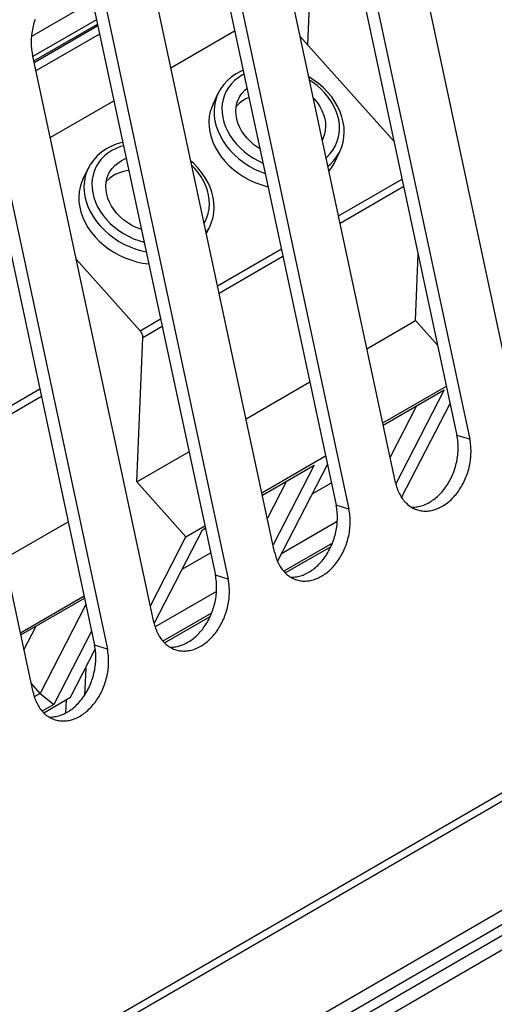
# Model space of a CAD drawing. Units: millimetres. Extents: x 0 to 594, y 0 to 420.
# Drawn here: x 541 to 545, y 106 to 113 of the extents above; entities that cross this region are included whole.
import ezdxf

# ---------------------------------------------------------------- set-up
doc = ezdxf.new("R2010")
doc.units = ezdxf.units.MM
doc.header["$LTSCALE"] = 32.67
doc.layers.get('0').update_dxf_attribs({"linetype": 'CONTINUOUS'})
for name, color, linetype in [('CHAMFERS', 7, 'CONTINUOUS'), ('DATUM_AXIS', 7, 'CONTINUOUS'), ('ROUNDS', 7, 'CONTINUOUS')]:
    doc.layers.add(name, color=color, linetype=linetype)

msp = doc.modelspace()

# ---------------------------------------------------------------- linework, layer by layer
at = {"color": 7, "linetype": 'CONTINUOUS'}
for p, q in [((541.4882, 113.267), (540.9924, 112.9797)), ((542.0437, 113.0052), (542.5395, 113.2926)), ((541.1035, 112.4603), (541.5993, 112.7477)), ((543.5686, 110.8161), (543.9473, 111.0356)), ((544.1204, 110.8416), (543.9473, 111.0356)), ((542.6283, 110.2712), (543.1241, 110.5586)), ((543.6921, 110.2385), (544.1879, 110.5258)), ((543.8394, 109.6568), (544.217, 110.3899)), ((541.7775, 109.7782), (542.1839, 110.0137)), ((542.7518, 109.6936), (543.2477, 109.9809)), ((542.1593, 109.3501), (541.7775, 109.7782)), ((543.1439, 109.6858), (543.2924, 109.7718)), ((540.7478, 109.1815), (541.2436, 109.4688)), ((542.1593, 109.3501), (542.3074, 109.436)), ((541.8831, 108.814), (542.1593, 109.3501)), ((542.1314, 109.099), (542.3521, 109.2269)), ((542.9334, 109.0701), (543.2896, 109.2765)), ((540.8713, 108.6038), (541.3671, 108.8911)), ((541.9931, 108.5252), (542.3493, 108.7316)), ((540.8995, 108.472), (540.9942, 108.6558)), ((541.2627, 108.1019), (541.4548, 108.475)), ((541.3798, 108.3293), (541.3703, 108.1166)), ((541.0529, 107.9803), (541.2627, 108.1019)), ((541.2278, 108.0817), (541.2232, 107.9784))]:
    msp.add_line(p, q, dxfattribs=at)
at = {"layer": 'CHAMFERS', "color": 7, "linetype": 'CONTINUOUS'}
for p, q in [((543.6957, 110.2214), (544.1703, 110.4964)), ((544.1703, 110.4964), (543.7935, 109.7648)), ((543.9549, 110.3716), (543.7491, 109.9719)), ((542.7555, 109.6765), (543.1578, 109.9096)), ((543.1578, 109.9096), (542.8383, 109.2893)), ((542.8732, 109.1601), (543.2618, 109.9146)), ((542.9423, 109.7848), (542.7939, 109.4967)), ((543.3387, 109.4715), (542.9038, 109.2195)), ((541.913, 108.675), (542.2898, 109.4066)), ((542.2898, 109.4066), (542.3111, 109.4189)), ((543.3005, 109.302), (542.9217, 109.0825)), ((542.3984, 108.9266), (541.9201, 108.6495)), ((540.875, 108.5867), (541.3708, 108.874)), ((541.3816, 108.8234), (541.0249, 108.1306)), ((542.3603, 108.7571), (541.9814, 108.5376)), ((541.426, 108.616), (541.1321, 108.0454)), ((541.0249, 108.1306), (540.9554, 108.2104)), ((541.0249, 108.1306), (540.9799, 108.1046)), ((541.0249, 108.1306), (541.1321, 108.0454)), ((541.1321, 108.0454), (541.0412, 107.9927))]:
    msp.add_line(p, q, dxfattribs=at)
at = {"layer": 'DATUM_AXIS', "color": 7, "linetype": 'CONTINUOUS'}
for p, q in [((543.1761, 114.7571), (543.1057, 113.1868)), ((544.7314, 110.3203), (543.7856, 114.7432)), ((543.3244, 114.5643), (544.2701, 110.1415)), ((543.424, 114.5337), (544.3697, 110.1108)), ((543.7911, 109.7755), (542.8454, 114.1983)), ((542.3841, 114.0194), (543.3298, 109.5966)), ((542.4837, 113.9888), (543.4295, 109.5659)), ((542.8508, 109.2306), (541.9051, 113.6534)), ((541.4439, 113.4745), (542.3896, 109.0517)), ((541.5435, 113.4439), (542.4892, 109.021)), ((540.9771, 113.3537), (540.9735, 113.3407)), ((540.9811, 113.3667), (540.9771, 113.3537)), ((540.9854, 113.3795), (540.9811, 113.3667)), ((540.9601, 113.2749), (540.9585, 113.2617)), ((540.9622, 113.2881), (540.9601, 113.2749)), ((540.9645, 113.3013), (540.9622, 113.2881)), ((540.9672, 113.3145), (540.9645, 113.3013)), ((540.9702, 113.3276), (540.9672, 113.3145)), ((540.9735, 113.3407), (540.9702, 113.3276)), ((540.9555, 113.2222), (540.9552, 113.2091)), ((540.9552, 113.2091), (540.9552, 113.1961)), ((540.9552, 113.1961), (540.9556, 113.1832)), ((540.9561, 113.2353), (540.9555, 113.2222)), ((540.9571, 113.2485), (540.9561, 113.2353)), ((540.9585, 113.2617), (540.9571, 113.2485)), ((540.9556, 113.1832), (540.9563, 113.1704)), ((540.9563, 113.1704), (540.9573, 113.1577)), ((540.9573, 113.1577), (540.9587, 113.1452)), ((540.9587, 113.1452), (540.9604, 113.1328)), ((540.9604, 113.1328), (540.9625, 113.1206)), ((540.9625, 113.1206), (540.9649, 113.1085)), ((541.9106, 108.6857), (540.9649, 113.1085)), ((540.5036, 112.9296), (541.4493, 108.5068)), ((540.6032, 112.899), (541.549, 108.4761)), ((542.5809, 112.7822), (542.5979, 112.8068)), ((542.5979, 112.8068), (542.6182, 112.8291)), ((542.6182, 112.8291), (542.6355, 112.8439)), ((542.3709, 112.7218), (542.4112, 112.8061)), ((542.5576, 112.7277), (542.5674, 112.7558)), ((542.5674, 112.7558), (542.5712, 112.7641)), ((542.5712, 112.7641), (542.5809, 112.7822)), ((542.601, 112.746), (542.5769, 112.7281)), ((542.6275, 112.7614), (542.601, 112.746)), ((542.6509, 112.7717), (542.6275, 112.7614)), ((543.1509, 112.7696), (543.1605, 112.7597)), ((543.1605, 112.7597), (543.1831, 112.7319)), ((543.1831, 112.7319), (543.2027, 112.7026)), ((542.3492, 112.6617), (542.3419, 112.624)), ((542.3607, 112.698), (542.3492, 112.6617)), ((542.3709, 112.7218), (542.3607, 112.698)), ((542.5491, 112.6679), (542.5514, 112.6983)), ((542.5506, 112.6369), (542.5491, 112.6679)), ((542.5514, 112.6983), (542.5576, 112.7277)), ((542.5556, 112.7077), (542.5527, 112.7041)), ((542.5769, 112.7281), (542.5556, 112.7077)), ((543.2027, 112.7026), (543.2189, 112.6724)), ((543.2189, 112.6724), (543.2316, 112.6414)), ((542.3419, 112.624), (542.3389, 112.5852)), ((542.3389, 112.5852), (542.3403, 112.5456)), ((542.5559, 112.6055), (542.5506, 112.6369)), ((542.5649, 112.5742), (542.5559, 112.6055)), ((543.2316, 112.6414), (543.2407, 112.6101)), ((543.2407, 112.6101), (543.246, 112.5787)), ((543.246, 112.5787), (543.2475, 112.5477)), ((540.9703, 108.1408), (540.0246, 112.5636)), ((542.3403, 112.5456), (542.3459, 112.5055)), ((542.3459, 112.5055), (542.3558, 112.4654)), ((542.5777, 112.5432), (542.5649, 112.5742)), ((542.5939, 112.5129), (542.5777, 112.5432)), ((542.6134, 112.4837), (542.5939, 112.5129)), ((543.2451, 112.5173), (543.239, 112.4879)), ((543.2475, 112.5477), (543.2451, 112.5173)), ((542.3558, 112.4654), (542.3699, 112.4256)), ((542.3699, 112.4256), (542.388, 112.3863)), ((542.6361, 112.4558), (542.6134, 112.4837)), ((542.6616, 112.4296), (542.6361, 112.4558)), ((542.6898, 112.4054), (542.6616, 112.4296)), ((543.2254, 112.4515), (543.2207, 112.4429)), ((543.2291, 112.4598), (543.2254, 112.4515)), ((543.239, 112.4879), (543.2291, 112.4598)), ((542.388, 112.3863), (542.41, 112.348)), ((542.41, 112.348), (542.4357, 112.3109)), ((542.7202, 112.3834), (542.6898, 112.4054)), ((542.736, 112.3738), (542.7202, 112.3834)), ((543.3183, 112.2691), (543.3585, 112.3533)), ((541.6289, 112.2623), (541.655, 112.2796)), ((541.655, 112.2796), (541.6837, 112.294)), ((541.6837, 112.294), (541.6954, 112.2984)), ((542.4357, 112.3109), (542.4649, 112.2754)), ((542.4649, 112.2754), (542.4973, 112.2418)), ((541.3583, 112.135), (541.3986, 112.2193)), ((541.5586, 112.1773), (541.5683, 112.1954)), ((541.5683, 112.1954), (541.5853, 112.22)), ((541.5853, 112.22), (541.6056, 112.2423)), ((541.6056, 112.2423), (541.6289, 112.2623)), ((541.6744, 112.1971), (541.6437, 112.1873)), ((541.7068, 112.2039), (541.6744, 112.1971)), ((541.7153, 112.2049), (541.7068, 112.2039)), ((542.4973, 112.2418), (542.5327, 112.2103)), ((542.5327, 112.2103), (542.5708, 112.1813)), ((543.2728, 112.1993), (543.2933, 112.2257)), ((543.2933, 112.2257), (543.3129, 112.2583)), ((543.3129, 112.2583), (543.3183, 112.2691)), ((541.3583, 112.135), (541.3481, 112.1112)), ((541.5389, 112.1115), (541.545, 112.1409)), ((541.543, 112.1209), (541.5401, 112.1173)), ((541.5643, 112.1413), (541.543, 112.1209)), ((541.545, 112.1409), (541.5549, 112.169)), ((541.5549, 112.169), (541.5586, 112.1773)), ((541.5884, 112.1592), (541.5643, 112.1413)), ((541.6149, 112.1746), (541.5884, 112.1592)), ((541.6437, 112.1873), (541.6149, 112.1746)), ((542.5708, 112.1813), (542.6112, 112.155)), ((542.6112, 112.155), (542.6536, 112.1315)), ((542.6536, 112.1315), (542.6976, 112.1112)), ((541.3366, 112.0749), (541.3293, 112.0372)), ((541.3481, 112.1112), (541.3366, 112.0749)), ((541.5365, 112.0811), (541.5389, 112.1115)), ((541.538, 112.0501), (541.5365, 112.0811)), ((541.5433, 112.0187), (541.538, 112.0501)), ((542.6976, 112.1112), (542.7429, 112.0942)), ((542.7429, 112.0942), (542.789, 112.0805)), ((542.789, 112.0805), (542.7992, 112.0783)), ((541.3293, 112.0372), (541.3264, 111.9983)), ((541.3264, 111.9983), (541.3277, 111.9587)), ((541.5524, 111.9874), (541.5433, 112.0187)), ((541.5651, 111.9564), (541.5524, 111.9874)), ((541.3277, 111.9587), (541.3333, 111.9187)), ((541.3333, 111.9187), (541.3432, 111.8786)), ((541.5813, 111.9261), (541.5651, 111.9564)), ((541.6008, 111.8969), (541.5813, 111.9261)), ((541.6235, 111.869), (541.6008, 111.8969)), ((541.3432, 111.8786), (541.3573, 111.8388)), ((541.3573, 111.8388), (541.3754, 111.7995)), ((541.6491, 111.8428), (541.6235, 111.869)), ((541.6772, 111.8186), (541.6491, 111.8428)), ((541.7076, 111.7966), (541.6772, 111.8186)), ((541.3754, 111.7995), (541.3974, 111.7612)), ((541.3974, 111.7612), (541.4231, 111.7241)), ((541.74, 111.777), (541.7076, 111.7966)), ((541.774, 111.7601), (541.74, 111.777)), ((541.8092, 111.7461), (541.774, 111.7601)), ((541.8138, 111.7446), (541.8092, 111.7461)), ((542.3201, 111.7125), (542.346, 111.7665)), ((541.4231, 111.7241), (541.4523, 111.6886)), ((541.4523, 111.6886), (541.4847, 111.655)), ((541.4847, 111.655), (541.5201, 111.6235)), ((541.5201, 111.6235), (541.5582, 111.5945)), ((541.5582, 111.5945), (541.5986, 111.5682)), ((541.5986, 111.5682), (541.641, 111.5447)), ((541.641, 111.5447), (541.685, 111.5244)), ((541.685, 111.5244), (541.7303, 111.5073)), ((541.7303, 111.5073), (541.7764, 111.4937)), ((541.7764, 111.4937), (541.8231, 111.4836)), ((541.8231, 111.4836), (541.8698, 111.4772)), ((541.8698, 111.4772), (541.871, 111.4771)), ((536.468, 101.7207), (551.3675, 110.3551)), ((536.4628, 101.6049), (551.3623, 110.2394)), ((551.4312, 110.1916), (536.5318, 101.5571)), ((544.2725, 110.1294), (544.2701, 110.1415)), ((544.2746, 110.1172), (544.2725, 110.1294)), ((551.426, 110.0758), (536.5266, 101.4413)), ((544.2763, 110.1048), (544.2746, 110.1172)), ((544.2777, 110.0923), (544.2763, 110.1048)), ((544.2787, 110.0796), (544.2777, 110.0923)), ((544.2794, 110.0668), (544.2787, 110.0796)), ((544.2798, 110.0539), (544.2794, 110.0668)), ((544.2798, 110.0409), (544.2798, 110.0539)), ((544.3721, 110.0987), (544.3697, 110.1108)), ((544.3742, 110.0865), (544.3721, 110.0987)), ((544.3759, 110.0741), (544.3742, 110.0865)), ((544.3773, 110.0616), (544.3759, 110.0741)), ((544.3783, 110.0489), (544.3773, 110.0616)), ((544.379, 110.0361), (544.3783, 110.0489)), ((544.2728, 109.9619), (544.2748, 109.9751)), ((544.2748, 109.9751), (544.2765, 109.9883)), ((544.2765, 109.9883), (544.2778, 110.0015)), ((544.2778, 110.0015), (544.2788, 110.0147)), ((544.2788, 110.0147), (544.2795, 110.0278)), ((544.2795, 110.0278), (544.2798, 110.0409)), ((544.3761, 109.9576), (544.3775, 109.9709)), ((544.3775, 109.9709), (544.3784, 109.984)), ((544.3784, 109.984), (544.3791, 109.9972)), ((544.3794, 110.0232), (544.379, 110.0361)), ((544.3791, 109.9972), (544.3794, 110.0102)), ((544.3794, 110.0102), (544.3794, 110.0232)), ((544.2539, 109.8833), (544.2578, 109.8963)), ((544.2578, 109.8963), (544.2615, 109.9093)), ((544.2615, 109.9093), (544.2648, 109.9223)), ((544.2648, 109.9223), (544.2678, 109.9355)), ((544.2678, 109.9355), (544.2705, 109.9487)), ((544.2705, 109.9487), (544.2728, 109.9619)), ((544.3644, 109.8917), (544.3674, 109.9048)), ((544.3674, 109.9048), (544.3701, 109.918)), ((544.3701, 109.918), (544.3724, 109.9312)), ((544.3724, 109.9312), (544.3744, 109.9444)), ((544.3744, 109.9444), (544.3761, 109.9576)), ((544.2237, 109.8085), (544.2295, 109.8206)), ((544.2295, 109.8206), (544.235, 109.8328)), ((544.235, 109.8328), (544.2401, 109.8453)), ((544.2401, 109.8453), (544.245, 109.8578)), ((544.245, 109.8578), (544.2496, 109.8705)), ((544.2496, 109.8705), (544.2539, 109.8833)), ((544.3398, 109.8146), (544.3446, 109.8272)), ((544.3446, 109.8272), (544.3492, 109.8399)), ((544.3492, 109.8399), (544.3535, 109.8527)), ((544.3535, 109.8527), (544.3574, 109.8656)), ((544.3574, 109.8656), (544.3611, 109.8786)), ((544.3611, 109.8786), (544.3644, 109.8917)), ((543.7911, 109.7755), (543.7938, 109.7636)), ((543.7938, 109.7636), (543.7969, 109.7519)), ((543.7969, 109.7519), (543.8002, 109.7405)), ((543.8002, 109.7405), (543.8039, 109.7293)), ((544.1761, 109.73), (544.1837, 109.7404)), ((544.1837, 109.7404), (544.191, 109.7512)), ((544.191, 109.7512), (544.198, 109.7622)), ((544.198, 109.7622), (544.2049, 109.7735)), ((544.2049, 109.7735), (544.2114, 109.7849)), ((544.2114, 109.7849), (544.2177, 109.7966)), ((544.2177, 109.7966), (544.2237, 109.8085)), ((544.2977, 109.7315), (544.3045, 109.7428)), ((544.3045, 109.7428), (544.311, 109.7542)), ((544.311, 109.7542), (544.3173, 109.7659)), ((544.3173, 109.7659), (544.3234, 109.7778)), ((544.3234, 109.7778), (544.3291, 109.7899)), ((544.3291, 109.7899), (544.3346, 109.8022)), ((544.3346, 109.8022), (544.3398, 109.8146)), ((543.8039, 109.7293), (543.8079, 109.7184)), ((543.8079, 109.7184), (543.8123, 109.7077)), ((543.8123, 109.7077), (543.8169, 109.6972)), ((543.8169, 109.6972), (543.8218, 109.6871)), ((543.8218, 109.6871), (543.827, 109.6772)), ((543.827, 109.6772), (543.8325, 109.6677)), ((543.8325, 109.6677), (543.8383, 109.6584)), ((544.1086, 109.657), (544.1176, 109.665)), ((544.1176, 109.665), (544.1266, 109.6733)), ((544.1266, 109.6733), (544.1353, 109.6819)), ((544.1353, 109.6819), (544.1438, 109.6909)), ((544.1438, 109.6909), (544.1522, 109.7002)), ((544.1522, 109.7002), (544.1604, 109.7098)), ((544.1604, 109.7098), (544.1684, 109.7197)), ((544.1684, 109.7197), (544.1761, 109.73)), ((544.2435, 109.6602), (544.2518, 109.6695)), ((544.2518, 109.6695), (544.26, 109.6792)), ((544.26, 109.6792), (544.268, 109.6891)), ((544.268, 109.6891), (544.2758, 109.6993)), ((544.2758, 109.6993), (544.2833, 109.7098)), ((544.2833, 109.7098), (544.2906, 109.7205)), ((544.2906, 109.7205), (544.2977, 109.7315)), ((543.3322, 109.5845), (543.3298, 109.5966)), ((543.8383, 109.6584), (543.8444, 109.6495)), ((543.8444, 109.6495), (543.8507, 109.6409)), ((543.8507, 109.6409), (543.8573, 109.6327)), ((543.8573, 109.6327), (543.8642, 109.6248)), ((543.8642, 109.6248), (543.8713, 109.6173)), ((543.8713, 109.6173), (543.8786, 109.6101)), ((543.8786, 109.6101), (543.8862, 109.6034)), ((543.8862, 109.6034), (543.894, 109.597)), ((543.894, 109.597), (543.902, 109.591)), ((543.902, 109.591), (543.9102, 109.5854)), ((543.9613, 109.5851), (543.9714, 109.587)), ((543.9714, 109.587), (543.9815, 109.5892)), ((543.9815, 109.5892), (543.9916, 109.5919)), ((543.9916, 109.5919), (544.0017, 109.5951)), ((544.0017, 109.5951), (544.0118, 109.5987)), ((544.0118, 109.5987), (544.0218, 109.6027)), ((544.0218, 109.6027), (544.0318, 109.6071)), ((544.0318, 109.6071), (544.0417, 109.6119)), ((544.0417, 109.6119), (544.0516, 109.6172)), ((544.0516, 109.6172), (544.0613, 109.6228)), ((544.0613, 109.6228), (544.071, 109.6289)), ((544.071, 109.6289), (544.0806, 109.6354)), ((544.0806, 109.6354), (544.09, 109.6422)), ((544.09, 109.6422), (544.0994, 109.6494)), ((544.0994, 109.6494), (544.1086, 109.657)), ((544.1413, 109.5812), (544.1512, 109.5865)), ((544.1512, 109.5865), (544.1609, 109.5922)), ((544.1609, 109.5922), (544.1706, 109.5982)), ((544.1706, 109.5982), (544.1802, 109.6047)), ((544.1802, 109.6047), (544.1897, 109.6115)), ((544.1897, 109.6115), (544.199, 109.6188)), ((544.199, 109.6188), (544.2082, 109.6263)), ((544.2082, 109.6263), (544.2173, 109.6343)), ((544.2173, 109.6343), (544.2262, 109.6426)), ((544.2262, 109.6426), (544.2349, 109.6512)), ((544.2349, 109.6512), (544.2435, 109.6602)), ((543.3343, 109.5723), (543.3322, 109.5845)), ((543.336, 109.5599), (543.3343, 109.5723)), ((543.3374, 109.5474), (543.336, 109.5599)), ((543.3384, 109.5347), (543.3374, 109.5474)), ((543.3392, 109.5219), (543.3384, 109.5347)), ((543.3395, 109.509), (543.3392, 109.5219)), ((543.4319, 109.5538), (543.4295, 109.5659)), ((543.4339, 109.5416), (543.4319, 109.5538)), ((543.4356, 109.5292), (543.4339, 109.5416)), ((543.437, 109.5167), (543.4356, 109.5292)), ((543.4381, 109.504), (543.437, 109.5167)), ((543.9102, 109.5854), (543.9186, 109.5802)), ((543.9148, 109.5825), (543.9213, 109.5823)), ((543.9186, 109.5802), (543.9272, 109.5755)), ((543.9213, 109.5823), (543.9312, 109.5823)), ((543.9272, 109.5755), (543.9359, 109.5711)), ((543.9312, 109.5823), (543.9412, 109.5828)), ((543.9359, 109.5711), (543.9448, 109.5672)), ((543.9412, 109.5828), (543.9513, 109.5838)), ((543.9448, 109.5672), (543.9539, 109.5637)), ((543.9513, 109.5838), (543.9613, 109.5851)), ((543.9539, 109.5637), (543.9627, 109.5608)), ((543.9627, 109.5608), (543.9725, 109.5581)), ((543.9725, 109.5581), (543.982, 109.5559)), ((543.982, 109.5559), (543.9916, 109.5541)), ((543.9916, 109.5541), (544.0013, 109.5529)), ((544.0013, 109.5529), (544.0111, 109.552)), ((544.0111, 109.552), (544.0209, 109.5516)), ((544.0209, 109.5516), (544.0309, 109.5516)), ((544.0309, 109.5516), (544.0408, 109.5521)), ((544.0408, 109.5521), (544.0509, 109.5531)), ((544.0509, 109.5531), (544.061, 109.5545)), ((544.061, 109.5545), (544.071, 109.5563)), ((544.071, 109.5563), (544.0811, 109.5586)), ((544.0811, 109.5586), (544.0912, 109.5613)), ((544.0912, 109.5613), (544.1013, 109.5644)), ((544.1013, 109.5644), (544.1114, 109.568)), ((544.1114, 109.568), (544.1214, 109.572)), ((544.1214, 109.572), (544.1314, 109.5764)), ((544.1314, 109.5764), (544.1413, 109.5812)), ((543.3346, 109.4302), (543.3362, 109.4434)), ((543.3362, 109.4434), (543.3376, 109.4566)), ((543.3376, 109.4566), (543.3386, 109.4698)), ((543.3386, 109.4698), (543.3392, 109.4829)), ((543.3392, 109.4829), (543.3395, 109.496)), ((543.3395, 109.496), (543.3395, 109.509)), ((543.4372, 109.426), (543.4382, 109.4391)), ((543.4388, 109.4912), (543.4381, 109.504)), ((543.4382, 109.4391), (543.4388, 109.4523)), ((543.4391, 109.4783), (543.4388, 109.4912)), ((543.4388, 109.4523), (543.4392, 109.4653)), ((543.4392, 109.4653), (543.4391, 109.4783)), ((543.3176, 109.3514), (543.3212, 109.3644)), ((543.3212, 109.3644), (543.3245, 109.3775)), ((543.3245, 109.3775), (543.3275, 109.3906)), ((543.3275, 109.3906), (543.3302, 109.4038)), ((543.3302, 109.4038), (543.3326, 109.417)), ((543.3326, 109.417), (543.3346, 109.4302)), ((543.4242, 109.3468), (543.4272, 109.3599)), ((543.4272, 109.3599), (543.4298, 109.3731)), ((543.4298, 109.3731), (543.4322, 109.3863)), ((543.4322, 109.3863), (543.4342, 109.3995)), ((543.4342, 109.3995), (543.4359, 109.4128)), ((543.4359, 109.4128), (543.4372, 109.426)), ((543.2892, 109.2757), (543.2947, 109.288)), ((543.2947, 109.288), (543.2999, 109.3004)), ((543.2999, 109.3004), (543.3048, 109.3129)), ((543.3048, 109.3129), (543.3093, 109.3256)), ((543.3093, 109.3256), (543.3136, 109.3384)), ((543.3136, 109.3384), (543.3176, 109.3514)), ((543.3995, 109.2697), (543.4044, 109.2823)), ((543.4044, 109.2823), (543.409, 109.295)), ((543.409, 109.295), (543.4132, 109.3078)), ((543.4132, 109.3078), (543.4172, 109.3207)), ((543.4172, 109.3207), (543.4208, 109.3337)), ((543.4208, 109.3337), (543.4242, 109.3468)), ((542.8508, 109.2306), (542.8536, 109.2187)), ((542.8536, 109.2187), (542.8566, 109.2071)), ((542.8566, 109.2071), (542.86, 109.1956)), ((543.2434, 109.1956), (543.2507, 109.2063)), ((543.2507, 109.2063), (543.2578, 109.2173)), ((543.2578, 109.2173), (543.2646, 109.2286)), ((543.2646, 109.2286), (543.2712, 109.24)), ((543.2712, 109.24), (543.2775, 109.2517)), ((543.2775, 109.2517), (543.2835, 109.2636)), ((543.2835, 109.2636), (543.2892, 109.2757)), ((543.3642, 109.1979), (543.3708, 109.2094)), ((543.3708, 109.2094), (543.3771, 109.221)), ((543.3771, 109.221), (543.3831, 109.2329)), ((543.3831, 109.2329), (543.3889, 109.245)), ((543.3889, 109.245), (543.3943, 109.2573)), ((543.3943, 109.2573), (543.3995, 109.2697)), ((542.86, 109.1956), (542.8637, 109.1844)), ((542.8637, 109.1844), (542.8677, 109.1735)), ((542.8677, 109.1735), (542.872, 109.1628)), ((542.872, 109.1628), (542.8766, 109.1523)), ((542.8766, 109.1523), (542.8815, 109.1422)), ((542.8815, 109.1422), (542.8868, 109.1323)), ((542.8868, 109.1323), (542.8923, 109.1228)), ((543.1774, 109.1201), (543.1863, 109.1284)), ((543.1863, 109.1284), (543.195, 109.137)), ((543.195, 109.137), (543.2036, 109.146)), ((543.2036, 109.146), (543.212, 109.1553)), ((543.212, 109.1553), (543.2201, 109.1649)), ((543.2201, 109.1649), (543.2281, 109.1749)), ((543.2281, 109.1749), (543.2359, 109.1851)), ((543.2359, 109.1851), (543.2434, 109.1956)), ((543.3116, 109.1246), (543.3198, 109.1343)), ((543.3198, 109.1343), (543.3277, 109.1442)), ((543.3277, 109.1442), (543.3355, 109.1544)), ((543.3355, 109.1544), (543.343, 109.1649)), ((543.343, 109.1649), (543.3503, 109.1756)), ((543.3503, 109.1756), (543.3574, 109.1866)), ((543.3574, 109.1866), (543.3642, 109.1979)), ((542.392, 109.0396), (542.3896, 109.0517)), ((542.8923, 109.1228), (542.8981, 109.1135)), ((542.8981, 109.1135), (542.9041, 109.1046)), ((542.9041, 109.1046), (542.9105, 109.096)), ((542.9105, 109.096), (542.9171, 109.0878)), ((542.9171, 109.0878), (542.9239, 109.0799)), ((542.9239, 109.0799), (542.931, 109.0724)), ((542.931, 109.0724), (542.9384, 109.0652)), ((542.9384, 109.0652), (542.9459, 109.0585)), ((542.9459, 109.0585), (542.9537, 109.0521)), ((542.9537, 109.0521), (542.9617, 109.0461)), ((543.0514, 109.047), (543.0614, 109.0502)), ((543.0614, 109.0502), (543.0715, 109.0538)), ((543.0715, 109.0538), (543.0815, 109.0578)), ((543.0815, 109.0578), (543.0915, 109.0622)), ((543.0915, 109.0622), (543.1014, 109.067)), ((543.1014, 109.067), (543.1113, 109.0723)), ((543.1113, 109.0723), (543.1211, 109.0779)), ((543.1211, 109.0779), (543.1307, 109.084)), ((543.1307, 109.084), (543.1403, 109.0905)), ((543.1403, 109.0905), (543.1498, 109.0973)), ((543.1498, 109.0973), (543.1591, 109.1045)), ((543.1591, 109.1045), (543.1683, 109.1121)), ((543.1683, 109.1121), (543.1774, 109.1201)), ((543.2207, 109.0473), (543.2304, 109.0533)), ((543.2304, 109.0533), (543.2399, 109.0598)), ((543.2399, 109.0598), (543.2494, 109.0666)), ((543.2494, 109.0666), (543.2588, 109.0739)), ((543.2588, 109.0739), (543.268, 109.0814)), ((543.268, 109.0814), (543.277, 109.0894)), ((543.277, 109.0894), (543.2859, 109.0977)), ((543.2859, 109.0977), (543.2947, 109.1064)), ((543.2947, 109.1064), (543.3032, 109.1153)), ((543.3032, 109.1153), (543.3116, 109.1246)), ((542.394, 109.0274), (542.392, 109.0396)), ((542.3958, 109.015), (542.394, 109.0274)), ((542.3971, 109.0025), (542.3958, 109.015)), ((542.3982, 108.9898), (542.3971, 109.0025)), ((542.3989, 108.977), (542.3982, 108.9898)), ((542.3993, 108.9641), (542.3989, 108.977)), ((542.4916, 109.0089), (542.4892, 109.021)), ((542.4937, 108.9967), (542.4916, 109.0089)), ((542.4954, 108.9843), (542.4937, 108.9967)), ((542.4968, 108.9718), (542.4954, 108.9843)), ((542.9617, 109.0461), (542.9699, 109.0405)), ((542.9699, 109.0405), (542.9783, 109.0354)), ((542.9746, 109.0377), (542.9811, 109.0374)), ((542.9783, 109.0354), (542.9869, 109.0306)), ((542.9811, 109.0374), (542.991, 109.0374)), ((542.9869, 109.0306), (542.9957, 109.0262)), ((542.991, 109.0374), (543.001, 109.0379)), ((542.9957, 109.0262), (543.0046, 109.0223)), ((543.001, 109.0379), (543.011, 109.0389)), ((543.0046, 109.0223), (543.0137, 109.0188)), ((543.011, 109.0389), (543.0211, 109.0402)), ((543.0137, 109.0188), (543.0224, 109.0159)), ((543.0211, 109.0402), (543.0312, 109.0421)), ((543.0224, 109.0159), (543.0323, 109.0132)), ((543.0312, 109.0421), (543.0413, 109.0443)), ((543.0323, 109.0132), (543.0417, 109.011)), ((543.0413, 109.0443), (543.0514, 109.047)), ((543.0417, 109.011), (543.0513, 109.0093)), ((543.0513, 109.0093), (543.061, 109.008)), ((543.061, 109.008), (543.0708, 109.0071)), ((543.0708, 109.0071), (543.0807, 109.0067)), ((543.0807, 109.0067), (543.0906, 109.0068)), ((543.0906, 109.0068), (543.1006, 109.0072)), ((543.1006, 109.0072), (543.1106, 109.0082)), ((543.1106, 109.0082), (543.1207, 109.0096)), ((543.1207, 109.0096), (543.1308, 109.0114)), ((543.1308, 109.0114), (543.1409, 109.0137)), ((543.1409, 109.0137), (543.151, 109.0164)), ((543.151, 109.0164), (543.1611, 109.0195)), ((543.1611, 109.0195), (543.1711, 109.0231)), ((543.1711, 109.0231), (543.1812, 109.0271)), ((543.1812, 109.0271), (543.1911, 109.0315)), ((543.1911, 109.0315), (543.2011, 109.0363)), ((543.2011, 109.0363), (543.2109, 109.0416)), ((543.2109, 109.0416), (543.2207, 109.0473)), ((542.3943, 108.8853), (542.396, 108.8985)), ((542.396, 108.8985), (542.3973, 108.9117)), ((542.3973, 108.9117), (542.3983, 108.9249)), ((542.3983, 108.9249), (542.399, 108.938)), ((542.399, 108.938), (542.3993, 108.9511)), ((542.3993, 108.9511), (542.3993, 108.9641)), ((542.4978, 108.9591), (542.4968, 108.9718)), ((542.4985, 108.9463), (542.4978, 108.9591)), ((542.4979, 108.8942), (542.4986, 108.9074)), ((542.4989, 108.9334), (542.4985, 108.9463)), ((542.4986, 108.9074), (542.4989, 108.9204)), ((542.4989, 108.9204), (542.4989, 108.9334)), ((542.3773, 108.8065), (542.381, 108.8195)), ((542.381, 108.8195), (542.3843, 108.8326)), ((542.3843, 108.8326), (542.3873, 108.8457)), ((542.3873, 108.8457), (542.39, 108.8589)), ((542.39, 108.8589), (542.3923, 108.8721)), ((542.3923, 108.8721), (542.3943, 108.8853)), ((542.4869, 108.815), (542.4896, 108.8282)), ((542.4896, 108.8282), (542.4919, 108.8414)), ((542.4919, 108.8414), (542.4939, 108.8546)), ((542.4939, 108.8546), (542.4956, 108.8679)), ((542.4956, 108.8679), (542.4969, 108.8811)), ((542.4969, 108.8811), (542.4979, 108.8942)), ((542.349, 108.7308), (542.3544, 108.7431)), ((542.3544, 108.7431), (542.3596, 108.7555)), ((542.3596, 108.7555), (542.3645, 108.768)), ((542.3645, 108.768), (542.3691, 108.7807)), ((542.3691, 108.7807), (542.3733, 108.7936)), ((542.3733, 108.7936), (542.3773, 108.8065)), ((542.4641, 108.7374), (542.4687, 108.7501)), ((542.4687, 108.7501), (542.473, 108.7629)), ((542.473, 108.7629), (542.4769, 108.7758)), ((542.4769, 108.7758), (542.4806, 108.7888)), ((542.4806, 108.7888), (542.4839, 108.8019)), ((542.4839, 108.8019), (542.4869, 108.815)), ((541.9106, 108.6857), (541.9133, 108.6738)), ((541.9133, 108.6738), (541.9164, 108.6622)), ((542.3105, 108.6614), (542.3175, 108.6724)), ((542.3175, 108.6724), (542.3243, 108.6837)), ((542.3243, 108.6837), (542.3309, 108.6951)), ((542.3309, 108.6951), (542.3372, 108.7068)), ((542.3372, 108.7068), (542.3432, 108.7187)), ((542.3432, 108.7187), (542.349, 108.7308)), ((542.4305, 108.6645), (542.4368, 108.6761)), ((542.4368, 108.6761), (542.4428, 108.688)), ((542.4428, 108.688), (542.4486, 108.7001)), ((542.4486, 108.7001), (542.4541, 108.7124)), ((542.4541, 108.7124), (542.4592, 108.7248)), ((542.4592, 108.7248), (542.4641, 108.7374)), ((541.9164, 108.6622), (541.9197, 108.6507)), ((541.9197, 108.6507), (541.9234, 108.6395)), ((541.9234, 108.6395), (541.9274, 108.6286)), ((541.9274, 108.6286), (541.9317, 108.6179)), ((541.9317, 108.6179), (541.9364, 108.6074)), ((541.9364, 108.6074), (541.9413, 108.5973)), ((541.9413, 108.5973), (541.9465, 108.5874)), ((542.246, 108.5835), (542.2548, 108.5921)), ((542.2548, 108.5921), (542.2633, 108.6011)), ((542.2633, 108.6011), (542.2717, 108.6104)), ((542.2717, 108.6104), (542.2799, 108.62)), ((542.2799, 108.62), (542.2879, 108.63)), ((542.2879, 108.63), (542.2956, 108.6402)), ((542.2956, 108.6402), (542.3032, 108.6507)), ((542.3032, 108.6507), (542.3105, 108.6614)), ((542.3713, 108.5797), (542.3795, 108.5894)), ((542.3795, 108.5894), (542.3875, 108.5993)), ((542.3875, 108.5993), (542.3952, 108.6095)), ((542.3952, 108.6095), (542.4028, 108.62)), ((542.4028, 108.62), (542.4101, 108.6307)), ((542.4101, 108.6307), (542.4171, 108.6417)), ((542.4171, 108.6417), (542.424, 108.653)), ((542.424, 108.653), (542.4305, 108.6645)), ((541.9465, 108.5874), (541.952, 108.5779)), ((541.952, 108.5779), (541.9578, 108.5686)), ((541.9578, 108.5686), (541.9639, 108.5597)), ((541.9639, 108.5597), (541.9702, 108.5511)), ((541.9702, 108.5511), (541.9768, 108.5429)), ((541.9768, 108.5429), (541.9837, 108.535)), ((541.9837, 108.535), (541.9908, 108.5275)), ((541.9908, 108.5275), (541.9981, 108.5203)), ((541.9981, 108.5203), (542.0057, 108.5136)), ((542.0057, 108.5136), (542.0135, 108.5072)), ((542.1313, 108.5089), (542.1413, 108.5129)), ((542.1413, 108.5129), (542.1513, 108.5173)), ((542.1513, 108.5173), (542.1612, 108.5221)), ((542.1612, 108.5221), (542.171, 108.5274)), ((542.171, 108.5274), (542.1808, 108.5331)), ((542.1808, 108.5331), (542.1905, 108.5391)), ((542.1905, 108.5391), (542.2001, 108.5456)), ((542.2001, 108.5456), (542.2095, 108.5524)), ((542.2095, 108.5524), (542.2189, 108.5596)), ((542.2189, 108.5596), (542.2281, 108.5672)), ((542.2281, 108.5672), (542.2371, 108.5752)), ((542.2371, 108.5752), (542.246, 108.5835)), ((542.2901, 108.5084), (542.2997, 108.5149)), ((542.2997, 108.5149), (542.3092, 108.5217)), ((542.3092, 108.5217), (542.3185, 108.529)), ((542.3185, 108.529), (542.3277, 108.5365)), ((542.3277, 108.5365), (542.3368, 108.5445)), ((542.3368, 108.5445), (542.3457, 108.5528)), ((542.3457, 108.5528), (542.3544, 108.5615)), ((542.3544, 108.5615), (542.363, 108.5704)), ((542.363, 108.5704), (542.3713, 108.5797)), ((541.4517, 108.4947), (541.4493, 108.5068)), ((541.4538, 108.4825), (541.4517, 108.4947)), ((541.4555, 108.4701), (541.4538, 108.4825)), ((541.4569, 108.4576), (541.4555, 108.4701)), ((541.4579, 108.4449), (541.4569, 108.4576)), ((541.4586, 108.4321), (541.4579, 108.4449)), ((541.5513, 108.464), (541.549, 108.4761)), ((541.5534, 108.4518), (541.5513, 108.464)), ((541.5551, 108.4394), (541.5534, 108.4518)), ((541.5565, 108.4269), (541.5551, 108.4394)), ((542.0135, 108.5072), (542.0215, 108.5012)), ((542.0215, 108.5012), (542.0297, 108.4956)), ((542.0297, 108.4956), (542.0381, 108.4905)), ((542.0343, 108.4928), (542.0408, 108.4925)), ((542.0381, 108.4905), (542.0467, 108.4857)), ((542.0408, 108.4925), (542.0507, 108.4925)), ((542.0467, 108.4857), (542.0554, 108.4814)), ((542.0507, 108.4925), (542.0607, 108.493)), ((542.0554, 108.4814), (542.0643, 108.4774)), ((542.0607, 108.493), (542.0707, 108.494)), ((542.0643, 108.4774), (542.0734, 108.4739)), ((542.0707, 108.494), (542.0808, 108.4953)), ((542.0734, 108.4739), (542.0822, 108.471)), ((542.0808, 108.4953), (542.0909, 108.4972)), ((542.0822, 108.471), (542.092, 108.4683)), ((542.0909, 108.4972), (542.101, 108.4994)), ((542.092, 108.4683), (542.1015, 108.4661)), ((542.101, 108.4994), (542.1111, 108.5021)), ((542.1015, 108.4661), (542.1111, 108.4644)), ((542.1111, 108.5021), (542.1212, 108.5053)), ((542.1111, 108.4644), (542.1208, 108.4631)), ((542.1208, 108.4631), (542.1305, 108.4622)), ((542.1212, 108.5053), (542.1313, 108.5089)), ((542.1305, 108.4622), (542.1404, 108.4618)), ((542.1404, 108.4618), (542.1503, 108.4619)), ((542.1503, 108.4619), (542.1603, 108.4623)), ((542.1603, 108.4623), (542.1704, 108.4633)), ((542.1704, 108.4633), (542.1804, 108.4647)), ((542.1804, 108.4647), (542.1905, 108.4665)), ((542.1905, 108.4665), (542.2006, 108.4688)), ((542.2006, 108.4688), (542.2107, 108.4715)), ((542.2107, 108.4715), (542.2208, 108.4746)), ((542.2208, 108.4746), (542.2309, 108.4782)), ((542.2309, 108.4782), (542.2409, 108.4822)), ((542.2409, 108.4822), (542.2509, 108.4866)), ((542.2509, 108.4866), (542.2608, 108.4915)), ((542.2608, 108.4915), (542.2707, 108.4967)), ((542.2707, 108.4967), (542.2804, 108.5024)), ((542.2804, 108.5024), (542.2901, 108.5084)), ((541.4557, 108.3536), (541.4571, 108.3669)), ((541.4571, 108.3669), (541.4581, 108.38)), ((541.4581, 108.38), (541.4587, 108.3932)), ((541.459, 108.4192), (541.4586, 108.4321)), ((541.4587, 108.3932), (541.459, 108.4062)), ((541.459, 108.4062), (541.459, 108.4192)), ((541.5576, 108.4142), (541.5565, 108.4269)), ((541.5583, 108.4014), (541.5576, 108.4142)), ((541.5577, 108.3493), (541.5583, 108.3625)), ((541.5586, 108.3885), (541.5583, 108.4014)), ((541.5583, 108.3625), (541.5586, 108.3755)), ((541.5586, 108.3755), (541.5586, 108.3885)), ((541.4407, 108.2746), (541.444, 108.2877)), ((541.444, 108.2877), (541.447, 108.3008)), ((541.447, 108.3008), (541.4497, 108.314)), ((541.4497, 108.314), (541.452, 108.3272)), ((541.452, 108.3272), (541.454, 108.3404)), ((541.454, 108.3404), (541.4557, 108.3536)), ((541.5466, 108.2701), (541.5493, 108.2833)), ((541.5493, 108.2833), (541.5517, 108.2965)), ((541.5517, 108.2965), (541.5537, 108.3097)), ((541.5537, 108.3097), (541.5553, 108.323)), ((541.5553, 108.323), (541.5567, 108.3362)), ((541.5567, 108.3362), (541.5577, 108.3493)), ((541.4142, 108.1982), (541.4194, 108.2106)), ((541.4194, 108.2106), (541.4242, 108.2231)), ((541.4242, 108.2231), (541.4288, 108.2358)), ((541.4288, 108.2358), (541.4331, 108.2487)), ((541.4331, 108.2487), (541.4371, 108.2616)), ((541.4371, 108.2616), (541.4407, 108.2746)), ((541.5284, 108.2052), (541.5327, 108.218)), ((541.5327, 108.218), (541.5367, 108.2309)), ((541.5367, 108.2309), (541.5403, 108.2439)), ((541.5403, 108.2439), (541.5436, 108.257)), ((541.5436, 108.257), (541.5466, 108.2701)), ((540.9703, 108.1408), (540.9731, 108.1289)), ((540.9731, 108.1289), (540.9761, 108.1173)), ((541.3773, 108.1275), (541.3841, 108.1388)), ((541.3841, 108.1388), (541.3906, 108.1502)), ((541.3906, 108.1502), (541.3969, 108.1619)), ((541.3969, 108.1619), (541.403, 108.1738)), ((541.403, 108.1738), (541.4087, 108.1859)), ((541.4087, 108.1859), (541.4142, 108.1982)), ((541.4903, 108.1196), (541.4966, 108.1312)), ((541.4966, 108.1312), (541.5026, 108.1431)), ((541.5026, 108.1431), (541.5083, 108.1552)), ((541.5083, 108.1552), (541.5138, 108.1675)), ((541.5138, 108.1675), (541.519, 108.1799)), ((541.519, 108.1799), (541.5239, 108.1925)), ((541.5239, 108.1925), (541.5284, 108.2052)), ((540.9761, 108.1173), (540.9795, 108.1058)), ((540.9795, 108.1058), (540.9832, 108.0946)), ((540.9832, 108.0946), (540.9872, 108.0837)), ((540.9872, 108.0837), (540.9915, 108.073)), ((540.9915, 108.073), (540.9961, 108.0625)), ((540.9961, 108.0625), (541.001, 108.0524)), ((541.001, 108.0524), (541.0062, 108.0425)), ((541.3145, 108.0472), (541.3231, 108.0562)), ((541.3231, 108.0562), (541.3314, 108.0655)), ((541.3314, 108.0655), (541.3396, 108.0751)), ((541.3396, 108.0751), (541.3476, 108.0851)), ((541.3476, 108.0851), (541.3554, 108.0953)), ((541.3554, 108.0953), (541.3629, 108.1058)), ((541.3629, 108.1058), (541.3702, 108.1165)), ((541.3702, 108.1165), (541.3773, 108.1275)), ((541.4392, 108.0445), (541.4472, 108.0544)), ((541.4472, 108.0544), (541.455, 108.0646)), ((541.455, 108.0646), (541.4625, 108.0751)), ((541.4625, 108.0751), (541.4698, 108.0858)), ((541.4698, 108.0858), (541.4769, 108.0968)), ((541.4769, 108.0968), (541.4837, 108.1081)), ((541.4837, 108.1081), (541.4903, 108.1196)), ((541.0062, 108.0425), (541.0118, 108.033)), ((541.0118, 108.033), (541.0175, 108.0237)), ((541.0175, 108.0237), (541.0236, 108.0148)), ((541.0236, 108.0148), (541.03, 108.0062)), ((541.03, 108.0062), (541.0365, 107.998)), ((541.0365, 107.998), (541.0434, 107.9901)), ((541.0434, 107.9901), (541.0505, 107.9826)), ((541.0505, 107.9826), (541.0578, 107.9755)), ((541.0578, 107.9755), (541.0654, 107.9687)), ((541.211, 107.9724), (541.2209, 107.9772)), ((541.2209, 107.9772), (541.2308, 107.9825)), ((541.2308, 107.9825), (541.2406, 107.9882)), ((541.2406, 107.9882), (541.2502, 107.9942)), ((541.2502, 107.9942), (541.2598, 108.0007)), ((541.2598, 108.0007), (541.2693, 108.0075)), ((541.2693, 108.0075), (541.2786, 108.0147)), ((541.2786, 108.0147), (541.2878, 108.0223)), ((541.2878, 108.0223), (541.2969, 108.0303)), ((541.2969, 108.0303), (541.3058, 108.0386)), ((541.3058, 108.0386), (541.3145, 108.0472)), ((541.3594, 107.97), (541.3689, 107.9768)), ((541.3689, 107.9768), (541.3782, 107.9841)), ((541.3782, 107.9841), (541.3874, 107.9917)), ((541.3874, 107.9917), (541.3965, 107.9996)), ((541.3965, 107.9996), (541.4054, 108.0079)), ((541.4054, 108.0079), (541.4141, 108.0166)), ((541.4141, 108.0166), (541.4227, 108.0255)), ((541.4227, 108.0255), (541.4311, 108.0348)), ((541.4311, 108.0348), (541.4392, 108.0445)), ((541.0654, 107.9687), (541.0732, 107.9623)), ((541.0732, 107.9623), (541.0812, 107.9563)), ((541.0812, 107.9563), (541.0894, 107.9507)), ((541.0894, 107.9507), (541.0978, 107.9456)), ((541.0941, 107.9479), (541.1005, 107.9476)), ((541.0978, 107.9456), (541.1064, 107.9408)), ((541.1005, 107.9476), (541.1105, 107.9476)), ((541.1064, 107.9408), (541.1152, 107.9365)), ((541.1105, 107.9476), (541.1205, 107.9481)), ((541.1152, 107.9365), (541.1241, 107.9325)), ((541.1205, 107.9481), (541.1305, 107.9491)), ((541.1241, 107.9325), (541.1332, 107.9291)), ((541.1305, 107.9491), (541.1406, 107.9505)), ((541.1332, 107.9291), (541.1419, 107.9261)), ((541.1406, 107.9505), (541.1506, 107.9523)), ((541.1419, 107.9261), (541.1517, 107.9234)), ((541.1506, 107.9523), (541.1607, 107.9545)), ((541.1517, 107.9234), (541.1612, 107.9212)), ((541.1607, 107.9545), (541.1708, 107.9573)), ((541.1612, 107.9212), (541.1708, 107.9195)), ((541.1708, 107.9573), (541.1809, 107.9604)), ((541.1708, 107.9195), (541.1805, 107.9182)), ((541.1805, 107.9182), (541.1903, 107.9173)), ((541.1809, 107.9604), (541.191, 107.964)), ((541.1903, 107.9173), (541.2002, 107.9169)), ((541.191, 107.964), (541.201, 107.968)), ((541.2002, 107.9169), (541.2101, 107.917)), ((541.201, 107.968), (541.211, 107.9724)), ((541.2101, 107.917), (541.2201, 107.9175)), ((541.2201, 107.9175), (541.2301, 107.9184)), ((541.2301, 107.9184), (541.2402, 107.9198)), ((541.2402, 107.9198), (541.2503, 107.9216)), ((541.2503, 107.9216), (541.2604, 107.9239)), ((541.2604, 107.9239), (541.2705, 107.9266)), ((541.2705, 107.9266), (541.2806, 107.9297)), ((541.2806, 107.9297), (541.2906, 107.9333)), ((541.2906, 107.9333), (541.3006, 107.9373)), ((541.3006, 107.9373), (541.3106, 107.9417)), ((541.3106, 107.9417), (541.3205, 107.9466)), ((541.3205, 107.9466), (541.3304, 107.9518)), ((541.3304, 107.9518), (541.3402, 107.9575)), ((541.3402, 107.9575), (541.3499, 107.9635)), ((541.3499, 107.9635), (541.3594, 107.97))]:
    msp.add_line(p, q, dxfattribs=at)
at = {"layer": 'DATUM_AXIS', "color": 9, "linetype": 'CONTINUOUS'}
for p, q in [((536.2124, 102.4861), (550.5615, 110.8016)), ((550.4914, 110.6939), (536.384, 102.5185)), ((544.3697, 110.1108), (544.2701, 110.1415)), ((543.4295, 109.5659), (543.3298, 109.5966)), ((542.4892, 109.021), (542.3896, 109.0517)), ((541.549, 108.4761), (541.4493, 108.5068))]:
    msp.add_line(p, q, dxfattribs=at)
at = {"layer": 'ROUNDS', "color": 9, "linetype": 'CONTINUOUS'}
for p, q in [((541.4307, 113.5217), (540.957, 113.2472)), ((541.4644, 113.3783), (540.9686, 113.091)), ((540.9758, 113.0575), (541.4716, 113.3449)), ((542.5381, 112.9043), (542.5136, 112.8792)), ((542.5656, 112.9268), (542.5381, 112.9043)), ((542.5961, 112.9466), (542.5656, 112.9268)), ((542.6118, 112.9547), (542.5961, 112.9466)), ((543.146, 112.892), (543.1212, 112.9082)), ((543.1805, 112.8658), (543.146, 112.892)), ((542.4746, 112.8224), (542.4605, 112.7911)), ((542.4924, 112.8518), (542.4746, 112.8224)), ((542.5136, 112.8792), (542.4924, 112.8518)), ((543.2125, 112.8373), (543.1805, 112.8658)), ((543.2418, 112.8069), (543.2125, 112.8373)), ((543.2683, 112.7748), (543.2418, 112.8069)), ((542.3895, 112.746), (542.3822, 112.7082)), ((542.401, 112.7823), (542.3895, 112.746)), ((542.4112, 112.8061), (542.401, 112.7823)), ((542.4501, 112.7582), (542.4435, 112.7241)), ((542.4605, 112.7911), (542.4501, 112.7582)), ((543.2915, 112.7412), (543.2683, 112.7748)), ((543.3114, 112.7066), (543.2915, 112.7412)), ((542.3822, 112.7082), (542.3792, 112.6694)), ((542.3792, 112.6694), (542.3805, 112.6298)), ((542.4435, 112.7241), (542.4408, 112.6889)), ((542.4408, 112.6889), (542.442, 112.6531)), ((543.3278, 112.671), (543.3114, 112.7066)), ((543.3405, 112.635), (543.3278, 112.671)), ((542.3805, 112.6298), (542.3862, 112.5898)), ((542.3862, 112.5898), (542.3961, 112.5497)), ((542.442, 112.6531), (542.4471, 112.6169)), ((542.4471, 112.6169), (542.456, 112.5806)), ((542.456, 112.5806), (542.4687, 112.5445)), ((543.3495, 112.5987), (543.3405, 112.635)), ((543.3546, 112.5625), (543.3495, 112.5987)), ((542.3961, 112.5497), (542.4101, 112.5098)), ((542.4101, 112.5098), (542.4282, 112.4705)), ((542.4687, 112.5445), (542.4851, 112.509)), ((542.4851, 112.509), (542.505, 112.4743)), ((543.3531, 112.4915), (543.3558, 112.5266)), ((543.3558, 112.5266), (543.3546, 112.5625)), ((542.4282, 112.4705), (542.4502, 112.4322)), ((542.4502, 112.4322), (542.4759, 112.3951)), ((542.505, 112.4743), (542.5283, 112.4408)), ((542.5283, 112.4408), (542.5547, 112.4087)), ((543.322, 112.3932), (543.3361, 112.4245)), ((543.3361, 112.4245), (543.3465, 112.4574)), ((543.3465, 112.4574), (543.3531, 112.4915)), ((541.5835, 112.3598), (541.5531, 112.34)), ((541.6165, 112.3768), (541.5835, 112.3598)), ((541.6517, 112.3906), (541.6165, 112.3768)), ((541.6742, 112.3971), (541.6517, 112.3906)), ((542.4759, 112.3951), (542.5051, 112.3597)), ((542.5051, 112.3597), (542.5376, 112.326)), ((542.5547, 112.4087), (542.5841, 112.3783)), ((542.5841, 112.3783), (542.6161, 112.3498)), ((542.6161, 112.3498), (542.6505, 112.3236)), ((543.283, 112.3364), (543.3042, 112.3637)), ((543.3042, 112.3637), (543.322, 112.3932)), ((543.3531, 112.3425), (543.3585, 112.3533)), ((541.501, 112.2924), (541.4798, 112.265)), ((541.5255, 112.3175), (541.501, 112.2924)), ((541.5531, 112.34), (541.5255, 112.3175)), ((542.5376, 112.326), (542.573, 112.2946)), ((542.573, 112.2946), (542.6111, 112.2656)), ((542.6505, 112.3236), (542.6871, 112.2997)), ((542.6871, 112.2997), (542.7255, 112.2785)), ((542.7255, 112.2785), (542.7598, 112.2627)), ((543.2503, 112.3046), (543.2585, 112.3113)), ((543.2585, 112.3113), (543.283, 112.3364)), ((543.283, 112.252), (543.3101, 112.2797)), ((543.3101, 112.2797), (543.3335, 112.31)), ((543.3335, 112.31), (543.3531, 112.3425)), ((541.3884, 112.1955), (541.3769, 112.1592)), ((541.3986, 112.2193), (541.3884, 112.1955)), ((541.4479, 112.2043), (541.4375, 112.1714)), ((541.462, 112.2356), (541.4479, 112.2043)), ((541.4798, 112.265), (541.462, 112.2356)), ((542.2293, 112.2201), (542.2066, 112.2436)), ((542.2557, 112.188), (542.2293, 112.2201)), ((542.6111, 112.2656), (542.6515, 112.2392)), ((542.6515, 112.2392), (542.6938, 112.2158)), ((542.6938, 112.2158), (542.7379, 112.1955)), ((542.7379, 112.1955), (542.7773, 112.1806)), ((543.2647, 112.2371), (543.283, 112.252)), ((541.3696, 112.1214), (541.3666, 112.0826)), ((541.3769, 112.1592), (541.3696, 112.1214)), ((541.4309, 112.1373), (541.4282, 112.1021)), ((541.4375, 112.1714), (541.4309, 112.1373)), ((542.2789, 112.1544), (542.2557, 112.188)), ((542.2988, 112.1197), (542.2789, 112.1544)), ((542.3152, 112.0842), (542.2988, 112.1197)), ((543.3474, 111.8507), (543.8432, 112.138)), ((541.3666, 112.0826), (541.3679, 112.043)), ((541.3679, 112.043), (541.3736, 112.003)), ((541.4282, 112.1021), (541.4294, 112.0663)), ((541.4294, 112.0663), (541.4345, 112.0301)), ((542.3279, 112.0482), (542.3152, 112.0842)), ((542.3369, 112.0119), (542.3279, 112.0482)), ((543.3596, 111.7937), (543.8554, 112.081)), ((541.3736, 112.003), (541.3835, 111.9628)), ((541.4345, 112.0301), (541.4434, 111.9938)), ((541.4434, 111.9938), (541.4562, 111.9577)), ((542.342, 111.9757), (542.3369, 112.0119)), ((542.3432, 111.9398), (542.342, 111.9757)), ((541.3835, 111.9628), (541.3975, 111.923)), ((541.3975, 111.923), (541.4156, 111.8837)), ((541.4562, 111.9577), (541.4725, 111.9222)), ((541.4725, 111.9222), (541.4925, 111.8875)), ((541.4925, 111.8875), (541.5157, 111.854)), ((542.3339, 111.8706), (542.3405, 111.9047)), ((542.3405, 111.9047), (542.3432, 111.9398)), ((541.4156, 111.8837), (541.4376, 111.8454)), ((541.4376, 111.8454), (541.4634, 111.8083)), ((541.5157, 111.854), (541.5421, 111.8219)), ((541.5421, 111.8219), (541.5715, 111.7915)), ((542.3094, 111.8064), (542.3235, 111.8377)), ((542.3235, 111.8377), (542.3339, 111.8706)), ((541.4634, 111.8083), (541.4926, 111.7728)), ((541.4926, 111.7728), (541.525, 111.7392)), ((541.525, 111.7392), (541.5604, 111.7078)), ((541.5715, 111.7915), (541.6035, 111.763)), ((541.6035, 111.763), (541.638, 111.7368)), ((541.638, 111.7368), (541.6745, 111.7129)), ((542.3025, 111.795), (542.3094, 111.8064)), ((542.3209, 111.7232), (542.3406, 111.7557)), ((542.3406, 111.7557), (542.346, 111.7665)), ((541.5604, 111.7078), (541.5985, 111.6787)), ((541.5985, 111.6787), (541.6389, 111.6524)), ((541.6745, 111.7129), (541.7129, 111.6917)), ((541.7129, 111.6917), (541.7527, 111.6733)), ((541.7527, 111.6733), (541.7937, 111.6579)), ((541.7937, 111.6579), (541.8349, 111.6457)), ((542.3185, 111.7201), (542.3209, 111.7232)), ((541.6389, 111.6524), (541.6813, 111.629)), ((541.6813, 111.629), (541.7253, 111.6086)), ((541.7253, 111.6086), (541.7706, 111.5916)), ((541.7706, 111.5916), (541.8167, 111.578)), ((542.4071, 111.3058), (542.9029, 111.5931)), ((541.8167, 111.578), (541.851, 111.5705)), ((542.4193, 111.2488), (542.9151, 111.5361)), ((541.8038, 110.9562), (541.9627, 111.0482)), ((541.8249, 110.9043), (541.9749, 110.9912)), ((540.5266, 110.216), (541.0224, 110.5033)), ((540.5388, 110.159), (541.0346, 110.4463))]:
    msp.add_line(p, q, dxfattribs=at)
at = {"layer": 'ROUNDS', "color": 7, "linetype": 'CONTINUOUS'}
for p, q in [((540.9784, 113.0452), (541.4742, 113.3325)), ((543.7808, 112.4299), (543.0478, 113.2517)), ((542.5889, 112.9782), (542.5502, 112.9574)), ((542.6053, 112.9849), (542.5889, 112.9782)), ((542.4829, 112.9056), (542.4549, 112.875)), ((542.5148, 112.9332), (542.4829, 112.9056)), ((542.5502, 112.9574), (542.5148, 112.9332)), ((543.1518, 112.9115), (543.1158, 112.9339)), ((543.1928, 112.8811), (543.1518, 112.9115)), ((542.4309, 112.8417), (542.4112, 112.8061)), ((542.4549, 112.875), (542.4309, 112.8417)), ((543.2309, 112.8479), (543.1928, 112.8811)), ((543.2657, 112.8121), (543.2309, 112.8479)), ((543.2948, 112.7768), (543.2657, 112.8121)), ((543.3204, 112.7398), (543.2948, 112.7768)), ((543.3424, 112.7014), (543.3204, 112.7398)), ((543.3606, 112.6621), (543.3424, 112.7014)), ((543.3748, 112.6221), (543.3606, 112.6621)), ((543.3848, 112.5818), (543.3748, 112.6221)), ((543.3907, 112.5416), (543.3848, 112.5818)), ((543.39, 112.4629), (543.3924, 112.5019)), ((543.3924, 112.5019), (543.3907, 112.5416)), ((543.373, 112.3883), (543.3835, 112.4249)), ((543.3835, 112.4249), (543.39, 112.4629)), ((541.5376, 112.3706), (541.5022, 112.3464)), ((541.5763, 112.3914), (541.5376, 112.3706)), ((541.6179, 112.4084), (541.5763, 112.3914)), ((541.662, 112.4214), (541.6179, 112.4084)), ((541.6688, 112.4228), (541.662, 112.4214)), ((543.3585, 112.3533), (543.373, 112.3883)), ((541.4423, 112.2882), (541.4183, 112.2549)), ((541.4703, 112.3188), (541.4423, 112.2882)), ((541.5022, 112.3464), (541.4703, 112.3188)), ((542.2184, 112.2611), (542.1993, 112.2777)), ((541.4183, 112.2549), (541.3986, 112.2193)), ((542.2531, 112.2253), (542.2184, 112.2611)), ((542.2822, 112.1899), (542.2531, 112.2253)), ((542.3078, 112.1529), (542.2822, 112.1899)), ((542.3299, 112.1146), (542.3078, 112.1529)), ((542.348, 112.0753), (542.3299, 112.1146)), ((542.3622, 112.0353), (542.348, 112.0753)), ((542.3722, 111.995), (542.3622, 112.0353)), ((542.3781, 111.9548), (542.3722, 111.995)), ((542.3774, 111.876), (542.3798, 111.9151)), ((542.3798, 111.9151), (542.3781, 111.9548)), ((542.3604, 111.8015), (542.3709, 111.8381)), ((542.3709, 111.8381), (542.3774, 111.876)), ((542.346, 111.7665), (542.3604, 111.8015)), ((541.8038, 110.9562), (541.3057, 111.5147)), ((543.9473, 111.0356), (543.969, 111.5498)), ((541.7775, 109.7782), (541.8249, 110.9043)), ((541.8085, 110.9505), (541.8038, 110.9562)), ((541.8128, 110.9442), (541.8085, 110.9505)), ((541.8165, 110.9376), (541.8128, 110.9442)), ((541.8196, 110.9307), (541.8165, 110.9376)), ((541.8221, 110.9238), (541.8196, 110.9307)), ((541.8238, 110.917), (541.8221, 110.9238)), ((541.8247, 110.9105), (541.8238, 110.917)), ((541.8249, 110.9043), (541.8247, 110.9105))]:
    msp.add_line(p, q, dxfattribs=at)

doc.saveas('drawing.dxf')
